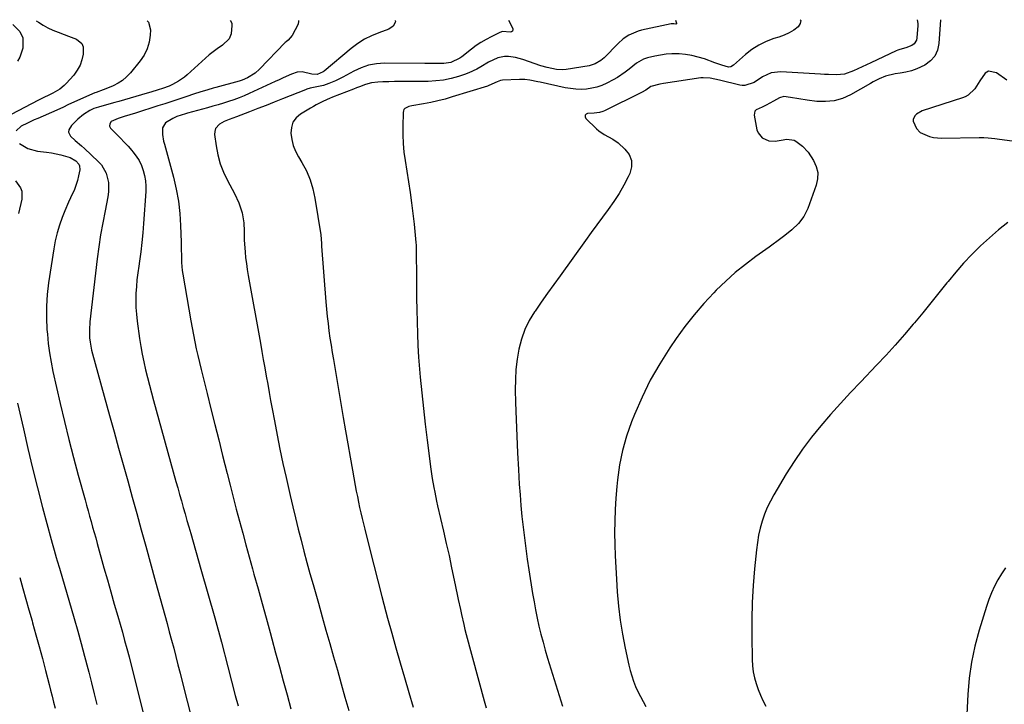
# Model space of a CAD drawing. Units: inches. Extents: x 1825760 to 1831092, y 463332 to 468617.
# Drawn here: x 1829837 to 1830311, y 468286 to 468616 of the extents above; entities that cross this region are included whole.
import ezdxf

# ---------------------------------------------------------------- set-up
doc = ezdxf.new("R2010")
doc.units = ezdxf.units.IN
doc.header["$MEASUREMENT"] = 0
doc.layers.add('7', color=7, linetype='Continuous')
doc.layers.add('8', color=7, linetype='Continuous')

msp = doc.modelspace()

# ---------------------------------------------------------------- linework, layer by layer
at = {"layer": '7', "color": 18}
for points in [[(1829844.87, 468615.01, 1914), (1829845.97, 468614.32, 1914), (1829848.25, 468612.98, 1914), (1829850.59, 468611.72, 1914), (1829852.98, 468610.59, 1914), (1829855.43, 468609.55, 1914), (1829858.46, 468608.36, 1914), (1829860.39, 468607.62, 1914), (1829864.25, 468606.2, 1914), (1829866.91, 468604.04, 1914), (1829867.48, 468602.49, 1914), (1829867.48, 468599.03, 1914), (1829866.9, 468596.26, 1914), (1829866.01, 468593.63, 1914), (1829864.67, 468591.2, 1914), (1829863.01, 468588.9, 1914), (1829859.42, 468584.78, 1914), (1829858.46, 468583.79, 1914), (1829856.33, 468582.07, 1914), (1829853, 468580.13, 1914), (1829851.62, 468579.45, 1914), (1829847.87, 468577.75, 1914), (1829846.04, 468576.82, 1914), (1829832.92, 468569.87, 1914)], [(1829833.65, 468613.3, 1916), (1829837.08, 468609.94, 1916), (1829838.49, 468606.77, 1916), (1829838.46, 468601.83, 1916), (1829837.09, 468597.58, 1916), (1829835.95, 468595.6, 1916)], [(1829898.32, 468615.08, 1912), (1829898.96, 468614.39, 1912), (1829899.96, 468610.61, 1912), (1829899.83, 468608.14, 1912), (1829899.34, 468604.76, 1912), (1829898.44, 468601.54, 1912), (1829896.94, 468598.54, 1912), (1829895.04, 468595.7, 1912), (1829890.27, 468589.89, 1912), (1829888.48, 468588, 1912), (1829886.54, 468586.31, 1912), (1829884.37, 468584.92, 1912), (1829882.05, 468583.73, 1912), (1829878.49, 468582.22, 1912), (1829877.18, 468581.7, 1912), (1829873.85, 468580.53, 1912), (1829873.2, 468580.26, 1912), (1829863.35, 468575.99, 1912), (1829860.14, 468574.49, 1912), (1829858.04, 468573.41, 1912), (1829854.83, 468571.92, 1912), (1829845.7, 468568.02, 1912), (1829844, 468567.27, 1912), (1829840.64, 468565.69, 1912), (1829837.69, 468564.2, 1912), (1829835.18, 468562.09, 1912)], [(1829971.26, 468615.17, 1908), (1829971.31, 468614.86, 1908), (1829971.05, 468613.39, 1908), (1829968.27, 468607.96, 1908), (1829966.28, 468605.76, 1908), (1829965.37, 468604.96, 1908), (1829964.94, 468604.53, 1908), (1829952.51, 468591.68, 1908), (1829950.39, 468589.78, 1908), (1829946.74, 468587.53, 1908), (1829944.09, 468586.44, 1908), (1829942.73, 468586.01, 1908), (1829931.41, 468582.93, 1908), (1829930.12, 468582.58, 1908), (1829927.54, 468581.84, 1908), (1829923.7, 468580.67, 1908), (1829921.15, 468579.84, 1908), (1829916.98, 468578.43, 1908), (1829913.63, 468577.3, 1908), (1829910.27, 468576.18, 1908), (1829906.9, 468575.08, 1908), (1829903.53, 468573.99, 1908), (1829892.79, 468570.55, 1908), (1829890.02, 468569.68, 1908), (1829887.23, 468568.87, 1908), (1829884.45, 468568.04, 1908), (1829881.09, 468566.51, 1908), (1829880.35, 468565.46, 1908), (1829880.21, 468564.28, 1908), (1829880.76, 468563.24, 1908), (1829883.59, 468560.41, 1908), (1829885.47, 468558.49, 1908), (1829887.32, 468556.55, 1908), (1829889.14, 468554.57, 1908), (1829890.93, 468552.57, 1908), (1829891.51, 468551.91, 1908), (1829893.09, 468549.86, 1908), (1829894.48, 468547.7, 1908), (1829895.59, 468545.38, 1908), (1829896.51, 468542.96, 1908), (1829897.14, 468540.44, 1908), (1829897.58, 468537.9, 1908), (1829897.73, 468535.33, 1908), (1829897.7, 468532.73, 1908), (1829896.64, 468517.35, 1908), (1829896.27, 468512.81, 1908), (1829895.83, 468508.29, 1908), (1829895.29, 468503.78, 1908), (1829894.66, 468499.27, 1908), (1829894.3, 468496.89, 1908), (1829893.86, 468493.58, 1908), (1829893.47, 468490.26, 1908), (1829893.18, 468486.94, 1908), (1829892.96, 468483.6, 1908), (1829892.88, 468480.27, 1908), (1829892.92, 468476.94, 1908), (1829893.16, 468473.62, 1908), (1829893.52, 468470.31, 1908), (1829894.67, 468461.97, 1908), (1829895.25, 468458.18, 1908), (1829895.92, 468454.41, 1908), (1829896.71, 468450.66, 1908), (1829897.58, 468446.93, 1908), (1829898.53, 468443.21, 1908), (1829899.49, 468439.49, 1908), (1829900.48, 468435.79, 1908), (1829901.48, 468432.08, 1908), (1829912.23, 468393.09, 1908), (1829913.1, 468389.95, 1908), (1829913.98, 468386.82, 1908), (1829914.86, 468383.7, 1908), (1829915.75, 468380.57, 1908), (1829916.64, 468377.44, 1908), (1829917.54, 468374.32, 1908), (1829918.44, 468371.2, 1908), (1829919.34, 468368.07, 1908), (1829924.3, 468350.86, 1908), (1829927.64, 468339.12, 1908), (1829930.92, 468327.36, 1908), (1829934.11, 468315.58, 1908), (1829937.25, 468303.78, 1908), (1829940.85, 468290, 1908), (1829942.16, 468284.98, 1908)], [(1830017.92, 468615.23, 1906), (1830018, 468614.6, 1906), (1830016.86, 468612.37, 1906), (1830014.77, 468610.97, 1906), (1830010.04, 468609.3, 1906), (1830006.47, 468607.83, 1906), (1830003.04, 468606.11, 1906), (1829999.81, 468604.03, 1906), (1829996.72, 468601.72, 1906), (1829983.67, 468590.81, 1906), (1829983.15, 468590.41, 1906), (1829980.23, 468589.11, 1906), (1829977.75, 468589.32, 1906), (1829973.13, 468590.41, 1906), (1829970.65, 468590.27, 1906), (1829967.9, 468589.25, 1906), (1829963.97, 468587.54, 1906), (1829962.01, 468586.66, 1906), (1829960.06, 468585.77, 1906), (1829947.55, 468579.97, 1906), (1829945.11, 468578.9, 1906), (1829942.65, 468577.89, 1906), (1829940.15, 468576.98, 1906), (1829937.62, 468576.13, 1906), (1829935.08, 468575.35, 1906), (1829932.53, 468574.58, 1906), (1829929.97, 468573.83, 1906), (1829927.4, 468573.11, 1906), (1829917.88, 468570.46, 1906), (1829916.83, 468570.16, 1906), (1829912.67, 468568.87, 1906), (1829910.68, 468568.02, 1906), (1829907.18, 468565.81, 1906), (1829905.83, 468563.4, 1906), (1829905.77, 468560.31, 1906), (1829906.28, 468557.11, 1906), (1829906.66, 468555.54, 1906), (1829911, 468539.7, 1906), (1829912.37, 468533.93, 1906), (1829913.45, 468528.12, 1906), (1829914.11, 468522.25, 1906), (1829914.49, 468516.33, 1906), (1829914.72, 468508.31, 1906), (1829914.81, 468504.44, 1906), (1829914.84, 468502.5, 1906), (1829914.93, 468498.63, 1906), (1829915.28, 468494.79, 1906), (1829915.56, 468492.88, 1906), (1829919.44, 468470.48, 1906), (1829920.04, 468467.12, 1906), (1829920.68, 468463.76, 1906), (1829921.35, 468460.4, 1906), (1829922.06, 468457.06, 1906), (1829922.8, 468453.72, 1906), (1829923.56, 468450.38, 1906), (1829924.35, 468447.06, 1906), (1829925.17, 468443.74, 1906), (1829927.24, 468435.46, 1906), (1829929.11, 468428.01, 1906), (1829930.98, 468420.56, 1906), (1829932.85, 468413.11, 1906), (1829934.72, 468405.65, 1906), (1829936.9, 468396.99, 1906), (1829938.36, 468391.23, 1906), (1829939.83, 468385.47, 1906), (1829941.33, 468379.72, 1906), (1829942.85, 468373.97, 1906), (1829944.39, 468368.23, 1906), (1829945.94, 468362.5, 1906), (1829947.52, 468356.76, 1906), (1829949.11, 468351.04, 1906), (1829949.84, 468348.42, 1906), (1829951.8, 468341.38, 1906), (1829953.76, 468334.34, 1906), (1829955.69, 468327.3, 1906), (1829957.62, 468320.26, 1906), (1829958.42, 468317.33, 1906), (1829960.27, 468310.58, 1906), (1829962.11, 468303.82, 1906), (1829963.96, 468297.07, 1906), (1829965.8, 468290.31, 1906), (1829967.65, 468283.56, 1906)], [(1830072.54, 468615.3, 1904), (1830074.51, 468611.38, 1904), (1830074.58, 468610.67, 1904), (1830074.43, 468610.11, 1904), (1830073.96, 468609.77, 1904), (1830073.28, 468609.57, 1904), (1830069.64, 468609.82, 1904), (1830068.31, 468609.47, 1904), (1830064.11, 468607.39, 1904), (1830061.64, 468606.07, 1904), (1830059.22, 468604.65, 1904), (1830056.9, 468603.08, 1904), (1830054.64, 468601.41, 1904), (1830049.98, 468597.75, 1904), (1830049.01, 468597.04, 1904), (1830044.75, 468594.91, 1904), (1830041.24, 468594.4, 1904), (1830037.88, 468594.45, 1904), (1830034.03, 468594.49, 1904), (1830032.1, 468594.5, 1904), (1830012.74, 468594.55, 1904), (1830008.85, 468594.25, 1904), (1830005.06, 468593.58, 1904), (1830001.41, 468592.34, 1904), (1829997.87, 468590.72, 1904), (1829994.48, 468588.84, 1904), (1829992.69, 468587.88, 1904), (1829989.04, 468586.11, 1904), (1829985.91, 468584.75, 1904), (1829983.39, 468583.87, 1904), (1829979.33, 468583.04, 1904), (1829976.99, 468582.57, 1904), (1829975.29, 468582.05, 1904), (1829974.73, 468581.84, 1904), (1829963.62, 468577.44, 1904), (1829959.64, 468575.86, 1904), (1829955.66, 468574.3, 1904), (1829951.68, 468572.73, 1904), (1829947.69, 468571.18, 1904), (1829941.44, 468568.75, 1904), (1829937.96, 468567.5, 1904), (1829935.42, 468566.44, 1904), (1829933.3, 468565.25, 1904), (1829931.31, 468563.12, 1904), (1829930.92, 468561.75, 1904), (1829930.84, 468560.24, 1904), (1829931.57, 468554.74, 1904), (1829932.39, 468550.41, 1904), (1829933.53, 468546.17, 1904), (1829935.13, 468542.1, 1904), (1829937.04, 468538.12, 1904), (1829940.51, 468531.85, 1904), (1829942.61, 468527.34, 1904), (1829944.08, 468522.59, 1904), (1829944.68, 468519.69, 1904), (1829944.97, 468517.68, 1904), (1829945.14, 468513.61, 1904), (1829945.17, 468509.52, 1904), (1829945.41, 468505.43, 1904), (1829945.55, 468503.76, 1904), (1829945.83, 468500.88, 1904), (1829946.17, 468498.02, 1904), (1829946.59, 468495.16, 1904), (1829947.06, 468492.31, 1904), (1829952.93, 468459.69, 1904), (1829953.64, 468455.74, 1904), (1829954.34, 468451.79, 1904), (1829955.04, 468447.84, 1904), (1829955.74, 468443.89, 1904), (1829956.44, 468439.94, 1904), (1829957.14, 468435.99, 1904), (1829957.86, 468432.04, 1904), (1829958.59, 468428.09, 1904), (1829959.67, 468422.28, 1904), (1829960.99, 468415.43, 1904), (1829962.36, 468408.59, 1904), (1829963.81, 468401.78, 1904), (1829965.31, 468394.97, 1904), (1829967.28, 468386.31, 1904), (1829968.53, 468380.92, 1904), (1829969.82, 468375.53, 1904), (1829971.15, 468370.16, 1904), (1829972.52, 468364.79, 1904), (1829973.93, 468359.43, 1904), (1829975.36, 468354.08, 1904), (1829976.82, 468348.74, 1904), (1829978.31, 468343.41, 1904), (1829980.86, 468334.39, 1904), (1829982.69, 468327.92, 1904), (1829984.52, 468321.46, 1904), (1829986.35, 468315, 1904), (1829988.18, 468308.54, 1904), (1829990.02, 468302.08, 1904), (1829991.85, 468295.62, 1904), (1829993.68, 468289.15, 1904), (1829995.5, 468282.69, 1904)], [(1830152.94, 468615.4, 1902), (1830153.46, 468613.92, 1902), (1830153.46, 468613.7, 1902), (1830153.39, 468613.54, 1902), (1830153.03, 468613.4, 1902), (1830152.12, 468613.54, 1902), (1830151.34, 468613.61, 1902), (1830150.82, 468613.55, 1902), (1830136.56, 468610.51, 1902), (1830134.97, 468610.09, 1902), (1830130.47, 468608.14, 1902), (1830127.76, 468606.29, 1902), (1830125.3, 468604.1, 1902), (1830118.49, 468597.19, 1902), (1830116.94, 468595.83, 1902), (1830114.31, 468594.24, 1902), (1830111.37, 468593.35, 1902), (1830100.28, 468591.65, 1902), (1830098.73, 468591.49, 1902), (1830095.65, 468591.56, 1902), (1830091.07, 468592.48, 1902), (1830088.09, 468593.4, 1902), (1830079.34, 468596.44, 1902), (1830077.64, 468596.95, 1902), (1830075.92, 468597.36, 1902), (1830072.4, 468597.79, 1902), (1830070.53, 468597.76, 1902), (1830067.34, 468597.15, 1902), (1830062.81, 468595.09, 1902), (1830059.09, 468592.86, 1902), (1830057.22, 468591.77, 1902), (1830053.32, 468589.93, 1902), (1830051.29, 468589.18, 1902), (1830048.34, 468588.22, 1902), (1830044.78, 468587.23, 1902), (1830041.18, 468586.47, 1902), (1830037.52, 468586.04, 1902), (1830033.83, 468585.85, 1902), (1830023.24, 468585.78, 1902), (1830020.43, 468585.75, 1902), (1830017.62, 468585.71, 1902), (1830014.81, 468585.66, 1902), (1830012, 468585.6, 1902), (1830009.45, 468585.54, 1902), (1830006.44, 468585.2, 1902), (1830003.54, 468584.34, 1902), (1830000.68, 468583.22, 1902), (1829999.26, 468582.66, 1902), (1829997.83, 468582.11, 1902), (1829987.74, 468578.2, 1902), (1829986.22, 468577.62, 1902), (1829985.1, 468577.16, 1902), (1829982.62, 468575.98, 1902), (1829979.81, 468574.56, 1902), (1829978.44, 468573.79, 1902), (1829977.08, 468573, 1902), (1829972.32, 468570.12, 1902), (1829970.21, 468568.28, 1902), (1829968.63, 468566.17, 1902), (1829967.84, 468563.65, 1902), (1829967.57, 468560.86, 1902), (1829968.02, 468557.88, 1902), (1829968.73, 468554.99, 1902), (1829969.84, 468552.22, 1902), (1829971.22, 468549.54, 1902), (1829972.9, 468546.79, 1902), (1829975.07, 468542.7, 1902), (1829976.91, 468538.49, 1902), (1829978.23, 468534.09, 1902), (1829979.23, 468529.57, 1902), (1829982.04, 468511.84, 1902), (1829982.26, 468509.81, 1902), (1829982.35, 468507.77, 1902), (1829982.44, 468506.41, 1902), (1829984.46, 468479.61, 1902), (1829984.76, 468476.11, 1902), (1829985.1, 468472.62, 1902), (1829985.51, 468469.13, 1902), (1829985.96, 468465.65, 1902), (1829986.46, 468462.18, 1902), (1829986.98, 468458.71, 1902), (1829987.53, 468455.24, 1902), (1829988.1, 468451.78, 1902), (1829992.83, 468423.85, 1902), (1829993.92, 468417.5, 1902), (1829995.02, 468411.16, 1902), (1829996.15, 468404.81, 1902), (1829997.29, 468398.47, 1902), (1829998.64, 468391.09, 1902), (1829999.13, 468388.44, 1902), (1829999.65, 468385.8, 1902), (1830000.19, 468383.17, 1902), (1830000.75, 468380.54, 1902), (1830001.34, 468377.92, 1902), (1830001.94, 468375.3, 1902), (1830002.57, 468372.68, 1902), (1830003.2, 468370.07, 1902), (1830005.64, 468360.23, 1902), (1830007.53, 468352.71, 1902), (1830009.45, 468345.19, 1902), (1830011.42, 468337.69, 1902), (1830013.42, 468330.19, 1902), (1830014.23, 468327.22, 1902), (1830016.19, 468320.05, 1902), (1830018.19, 468312.88, 1902), (1830020.24, 468305.73, 1902), (1830022.31, 468298.59, 1902), (1830024.43, 468291.46, 1902), (1830026.57, 468284.33, 1902)], [(1830269.39, 468615.55, 1898), (1830269.67, 468613.76, 1898), (1830269.67, 468612.79, 1898), (1830269.29, 468606.81, 1898), (1830269.05, 468605.74, 1898), (1830267.92, 468604.01, 1898), (1830266.73, 468603.18, 1898), (1830263.94, 468602.07, 1898), (1830261.04, 468601.27, 1898), (1830260.1, 468600.91, 1898), (1830259.18, 468600.51, 1898), (1830247.1, 468594.78, 1898), (1830242.87, 468592.8, 1898), (1830238.63, 468590.86, 1898), (1830234.3, 468589.35, 1898), (1830230.51, 468589.01, 1898), (1830226.64, 468589.12, 1898), (1830224.71, 468589.21, 1898), (1830222.78, 468589.31, 1898), (1830203.72, 468590.39, 1898), (1830199.09, 468589.9, 1898), (1830194.87, 468587.96, 1898), (1830190.79, 468585.37, 1898), (1830186.28, 468583.9, 1898), (1830185.11, 468583.93, 1898), (1830183.93, 468584.1, 1898), (1830174.09, 468586.42, 1898), (1830169.62, 468587.38, 1898), (1830166.24, 468587.6, 1898), (1830165.11, 468587.49, 1898), (1830147.16, 468584.86, 1898), (1830145.32, 468584.55, 1898), (1830141.12, 468583.37, 1898), (1830138.64, 468581.66, 1898), (1830136.61, 468580.48, 1898), (1830118.73, 468571.64, 1898), (1830117.94, 468571.3, 1898), (1830116.29, 468570.85, 1898), (1830113.7, 468570.6, 1898), (1830110.61, 468570.39, 1898), (1830109.86, 468570, 1898), (1830109.41, 468569.49, 1898), (1830109.42, 468568.81, 1898), (1830109.73, 468568.02, 1898), (1830114.82, 468563.02, 1898), (1830115.99, 468561.98, 1898), (1830118.57, 468560.23, 1898), (1830122.74, 468558.04, 1898), (1830125.25, 468556.16, 1898), (1830128.58, 468553.25, 1898), (1830130.58, 468550.59, 1898), (1830131.78, 468547.76, 1898), (1830131.77, 468544.69, 1898), (1830130.97, 468541.46, 1898), (1830130.2, 468539.9, 1898), (1830128.05, 468535.8, 1898), (1830125.75, 468531.79, 1898), (1830123.22, 468527.93, 1898), (1830120.54, 468524.16, 1898), (1830117.76, 468520.44, 1898), (1830115, 468516.72, 1898), (1830112.26, 468512.98, 1898), (1830109.54, 468509.22, 1898), (1830097.29, 468492.22, 1898), (1830094.26, 468487.99, 1898), (1830091.25, 468483.74, 1898), (1830088.27, 468479.48, 1898), (1830085.3, 468475.2, 1898), (1830085.04, 468474.82, 1898), (1830082.5, 468470.6, 1898), (1830080.33, 468466.23, 1898), (1830078.7, 468461.63, 1898), (1830077.44, 468456.88, 1898), (1830076.64, 468451.99, 1898), (1830076.05, 468447.08, 1898), (1830075.79, 468442.14, 1898), (1830075.75, 468437.18, 1898), (1830075.91, 468431.05, 1898), (1830076.16, 468423.01, 1898), (1830076.46, 468414.97, 1898), (1830076.83, 468406.94, 1898), (1830077.27, 468398.91, 1898), (1830077.68, 468391.78, 1898), (1830078.03, 468386.6, 1898), (1830078.44, 468381.42, 1898), (1830078.94, 468376.25, 1898), (1830079.49, 468371.09, 1898), (1830080.13, 468365.93, 1898), (1830080.8, 468360.78, 1898), (1830081.53, 468355.64, 1898), (1830082.31, 468350.51, 1898), (1830084.1, 468339.07, 1898), (1830084.77, 468335.13, 1898), (1830085.49, 468331.2, 1898), (1830086.29, 468327.28, 1898), (1830087.15, 468323.38, 1898), (1830088.1, 468319.49, 1898), (1830089.1, 468315.62, 1898), (1830090.18, 468311.77, 1898), (1830091.32, 468307.94, 1898), (1830098.48, 468284.85, 1898)], [(1830280.61, 468615.57, 1896), (1830279.88, 468604.16, 1896), (1830279.14, 468600.91, 1896), (1830277.85, 468598.03, 1896), (1830275.74, 468595.68, 1896), (1830273.09, 468593.68, 1896), (1830269.21, 468591.82, 1896), (1830266.59, 468590.86, 1896), (1830263.89, 468590.21, 1896), (1830261.12, 468589.75, 1896), (1830258.71, 468589.49, 1896), (1830254.05, 468588.39, 1896), (1830251.11, 468587.07, 1896), (1830248.24, 468585.58, 1896), (1830246.82, 468584.8, 1896), (1830237.27, 468579.37, 1896), (1830233.4, 468577.65, 1896), (1830229.42, 468576.47, 1896), (1830225.29, 468576.08, 1896), (1830221.05, 468576.23, 1896), (1830216.44, 468576.86, 1896), (1830212.42, 468577.44, 1896), (1830208.4, 468578.09, 1896), (1830205.2, 468578.55, 1896), (1830203.01, 468577.94, 1896), (1830200.21, 468576.35, 1896), (1830196.62, 468574.44, 1896), (1830194.62, 468573.46, 1896), (1830191.77, 468572.07, 1896), (1830191.19, 468571.42, 1896), (1830190.93, 468570.58, 1896), (1830190.89, 468569.63, 1896), (1830192.19, 468562.53, 1896), (1830192.74, 468560.98, 1896), (1830194.71, 468558.61, 1896), (1830197.96, 468557.25, 1896), (1830201.01, 468557.05, 1896), (1830203.89, 468557.6, 1896), (1830206.61, 468558.02, 1896), (1830210.09, 468557.5, 1896), (1830210.87, 468557.06, 1896), (1830214.2, 468554.56, 1896), (1830216.9, 468551.69, 1896), (1830219.47, 468547.79, 1896), (1830220.74, 468544.9, 1896), (1830221.47, 468541.94, 1896), (1830221.37, 468538.9, 1896), (1830220.72, 468535.81, 1896), (1830216.67, 468524.67, 1896), (1830215.81, 468522.68, 1896), (1830214.79, 468520.78, 1896), (1830212.17, 468517.36, 1896), (1830209.03, 468514.31, 1896), (1830205.64, 468511.54, 1896), (1830201.81, 468508.71, 1896), (1830199.96, 468507.37, 1896), (1830198.11, 468506.03, 1896), (1830191.62, 468501.41, 1896), (1830186.62, 468497.64, 1896), (1830181.76, 468493.71, 1896), (1830177.11, 468489.53, 1896), (1830172.61, 468485.19, 1896), (1830171.39, 468483.96, 1896), (1830166.52, 468478.75, 1896), (1830161.86, 468473.38, 1896), (1830157.49, 468467.77, 1896), (1830153.32, 468462, 1896), (1830150.22, 468457.46, 1896), (1830145.33, 468449.75, 1896), (1830140.8, 468441.86, 1896), (1830136.8, 468433.68, 1896), (1830133.15, 468425.31, 1896), (1830131.73, 468421.74, 1896), (1830129.36, 468414.94, 1896), (1830127.37, 468408.06, 1896), (1830125.96, 468401.03, 1896), (1830124.94, 468393.91, 1896), (1830124.61, 468390.64, 1896), (1830124.14, 468385.07, 1896), (1830123.79, 468379.51, 1896), (1830123.63, 468373.93, 1896), (1830123.59, 468368.35, 1896), (1830123.69, 468362.76, 1896), (1830123.85, 468357.18, 1896), (1830124.11, 468351.6, 1896), (1830124.43, 468346.03, 1896), (1830124.84, 468339.92, 1896), (1830125.45, 468333.07, 1896), (1830126.26, 468326.26, 1896), (1830127.37, 468319.49, 1896), (1830128.69, 468312.74, 1896), (1830130.47, 468304.59, 1896), (1830131.12, 468301.97, 1896), (1830131.86, 468299.38, 1896), (1830132.75, 468296.83, 1896), (1830133.74, 468294.31, 1896), (1830134.85, 468291.85, 1896), (1830136.02, 468289.41, 1896), (1830137.29, 468287.03, 1896), (1830138.63, 468284.67, 1896)], [(1830312.56, 468586.4, 1894), (1830307.57, 468589.98, 1894), (1830303.74, 468590.72, 1894), (1830302.13, 468589.82, 1894), (1830299.63, 468586.16, 1894), (1830297.16, 468582.29, 1894), (1830293.89, 468579.15, 1894), (1830292.57, 468578.44, 1894), (1830291.17, 468577.86, 1894), (1830271.8, 468571.58, 1894), (1830269.03, 468570.02, 1894), (1830268.25, 468569.27, 1894), (1830267.46, 468567.55, 1894), (1830267.5, 468566.63, 1894), (1830269.04, 468563.11, 1894), (1830270.81, 468561.15, 1894), (1830275.4, 468559.25, 1894), (1830277.28, 468558.76, 1894), (1830281.18, 468558.44, 1894), (1830299.29, 468558.83, 1894), (1830301.45, 468558.82, 1894), (1830303.6, 468558.69, 1894), (1830306.81, 468558.35, 1894), (1830307.88, 468558.22, 1894), (1830321.09, 468556.44, 1894)], [(1829836.83, 468555.84, 1912), (1829840.85, 468553.43, 1912), (1829845.56, 468552.15, 1912), (1829849.91, 468551.72, 1912), (1829852.21, 468551.45, 1912), (1829856.72, 468550.53, 1912), (1829861.3, 468549.1, 1912), (1829864.03, 468547.57, 1912), (1829865.38, 468546.02, 1912), (1829865.78, 468545.14, 1912), (1829865.87, 468543.18, 1912), (1829865.29, 468540.27, 1912), (1829864.77, 468538.07, 1912), (1829863.31, 468533.81, 1912), (1829861.38, 468529.7, 1912), (1829860.43, 468527.64, 1912), (1829858.66, 468523.45, 1912), (1829857.42, 468520.32, 1912), (1829856.1, 468516.61, 1912), (1829854.95, 468512.85, 1912), (1829854.06, 468509.02, 1912), (1829853.35, 468505.14, 1912), (1829850.9, 468488.71, 1912), (1829850.26, 468483.11, 1912), (1829849.87, 468477.51, 1912), (1829849.86, 468471.89, 1912), (1829850.1, 468466.26, 1912), (1829850.27, 468464.02, 1912), (1829850.71, 468459.52, 1912), (1829851.28, 468455.03, 1912), (1829852.05, 468450.58, 1912), (1829852.95, 468446.14, 1912), (1829856.47, 468430.57, 1912), (1829858.49, 468421.92, 1912), (1829860.59, 468413.28, 1912), (1829862.83, 468404.68, 1912), (1829865.15, 468396.1, 1912), (1829868.46, 468384.22, 1912), (1829869.19, 468381.59, 1912), (1829869.92, 468378.97, 1912), (1829870.65, 468376.35, 1912), (1829871.38, 468373.73, 1912), (1829872.1, 468371.11, 1912), (1829872.83, 468368.48, 1912), (1829873.56, 468365.86, 1912), (1829874.29, 468363.24, 1912), (1829877.56, 468351.54, 1912), (1829879.2, 468345.7, 1912), (1829880.85, 468339.86, 1912), (1829882.51, 468334.02, 1912), (1829884.19, 468328.19, 1912), (1829886.41, 468320.49, 1912), (1829887.53, 468316.52, 1912), (1829888.62, 468312.54, 1912), (1829889.67, 468308.54, 1912), (1829890.68, 468304.54, 1912), (1829903.3, 468253.95, 1912)], [(1829834.96, 468537.9, 1914), (1829837.29, 468534.63, 1914), (1829837.96, 468532.87, 1914), (1829837.96, 468529.04, 1914), (1829836.36, 468522.11, 1914)], [(1830313.06, 468517.92, 1894), (1830308.56, 468514.27, 1894), (1830304.19, 468510.46, 1894), (1830299.91, 468506.55, 1894), (1830295.78, 468502.48, 1894), (1830291.78, 468498.3, 1894), (1830287.96, 468493.95, 1894), (1830284.26, 468489.48, 1894), (1830283.75, 468488.84, 1894), (1830279.87, 468483.99, 1894), (1830275.97, 468479.16, 1894), (1830272.04, 468474.35, 1894), (1830268.08, 468469.56, 1894), (1830267.53, 468468.89, 1894), (1830263.22, 468463.83, 1894), (1830258.85, 468458.83, 1894), (1830254.37, 468453.92, 1894), (1830249.82, 468449.07, 1894), (1830242.23, 468441.16, 1894), (1830237.31, 468435.94, 1894), (1830232.45, 468430.67, 1894), (1830227.68, 468425.32, 1894), (1830222.97, 468419.92, 1894), (1830218.45, 468414.37, 1894), (1830214.13, 468408.68, 1894), (1830210.11, 468402.77, 1894), (1830206.29, 468396.71, 1894), (1830200.33, 468386.7, 1894), (1830198.66, 468383.63, 1894), (1830197.13, 468380.49, 1894), (1830195.84, 468377.25, 1894), (1830194.7, 468373.93, 1894), (1830193.78, 468370.55, 1894), (1830193, 468367.14, 1894), (1830192.42, 468363.69, 1894), (1830191.98, 468360.21, 1894), (1830191.08, 468350.99, 1894), (1830190.43, 468342.88, 1894), (1830189.95, 468334.75, 1894), (1830189.75, 468326.62, 1894), (1830189.72, 468318.48, 1894), (1830189.87, 468307.22, 1894), (1830190.04, 468304.29, 1894), (1830190.38, 468301.38, 1894), (1830190.98, 468298.52, 1894), (1830191.75, 468295.69, 1894), (1830192.74, 468292.91, 1894), (1830193.82, 468290.18, 1894), (1830195.06, 468287.51, 1894), (1830196.4, 468284.89, 1894)], [(1829835.96, 468430.82, 1914), (1829838.72, 468418.45, 1914), (1829840.9, 468408.94, 1914), (1829843.17, 468399.44, 1914), (1829845.55, 468389.98, 1914), (1829848.01, 468380.53, 1914), (1829852.11, 468365.14, 1914), (1829852.58, 468363.4, 1914), (1829853.55, 468359.94, 1914), (1829854.55, 468356.48, 1914), (1829855.05, 468354.76, 1914), (1829856.06, 468351.31, 1914), (1829863.18, 468327.02, 1914), (1829864.9, 468321.01, 1914), (1829866.58, 468314.99, 1914), (1829868.2, 468308.95, 1914), (1829869.77, 468302.9, 1914), (1829870.21, 468301.17, 1914), (1829871.53, 468295.98, 1914), (1829872.84, 468290.79, 1914), (1829874.15, 468285.59, 1914)], [(1830311.95, 468351.54, 1892), (1830310.03, 468348.63, 1892), (1830308.23, 468345.65, 1892), (1830306.61, 468342.56, 1892), (1830305.14, 468339.41, 1892), (1830303.87, 468336.18, 1892), (1830302.74, 468332.88, 1892), (1830299.23, 468321.36, 1892), (1830297.21, 468313.75, 1892), (1830295.56, 468306.07, 1892), (1830294.47, 468298.29, 1892), (1830293.76, 468290.44, 1892), (1830293.25, 468280.9, 1892)], [(1829836.94, 468346.78, 1916), (1829838.44, 468341.58, 1916), (1829839.93, 468336.39, 1916), (1829841.42, 468331.19, 1916), (1829842.9, 468325.99, 1916), (1829843.19, 468324.98, 1916), (1829844.78, 468319.26, 1916), (1829846.35, 468313.54, 1916), (1829847.87, 468307.81, 1916), (1829849.36, 468302.06, 1916), (1829851.08, 468295.3, 1916), (1829851.81, 468292.45, 1916), (1829852.53, 468289.59, 1916), (1829853.26, 468286.73, 1916), (1829853.98, 468283.88, 1916)]]:
    msp.add_polyline3d(points, dxfattribs=at)
at = {"layer": '8', "color": 18}
for points in [[(1829938.38, 468615.13, 1910), (1829938.82, 468614.61, 1910), (1829939.1, 468613.78, 1910), (1829939.2, 468612.84, 1910), (1829938.84, 468608.75, 1910), (1829937.94, 468606.3, 1910), (1829934.59, 468603.22, 1910), (1829932.15, 468601.51, 1910), (1829930.2, 468600.09, 1910), (1829928.29, 468598.62, 1910), (1829924.64, 468595.47, 1910), (1829917.65, 468589.04, 1910), (1829916.33, 468587.92, 1910), (1829913.53, 468585.94, 1910), (1829910.5, 468584.32, 1910), (1829908.93, 468583.61, 1910), (1829905.69, 468582.41, 1910), (1829903.7, 468581.77, 1910), (1829900.17, 468580.68, 1910), (1829898.39, 468580.16, 1910), (1829884.72, 468576.19, 1910), (1829882.73, 468575.61, 1910), (1829878.72, 468574.49, 1910), (1829874.92, 468573.45, 1910), (1829872.75, 468572.74, 1910), (1829870.67, 468571.78, 1910), (1829867.77, 468569.94, 1910), (1829864.89, 468567.57, 1910), (1829861.94, 468564.64, 1910), (1829860.61, 468562.48, 1910), (1829860.47, 468561.43, 1910), (1829861.47, 468559.47, 1910), (1829863.76, 468557.43, 1910), (1829866.66, 468554.8, 1910), (1829868.1, 468553.48, 1910), (1829874.81, 468547.29, 1910), (1829876.36, 468545.57, 1910), (1829878.63, 468541.67, 1910), (1829879.73, 468537.18, 1910), (1829879.79, 468532.56, 1910), (1829879.47, 468530.25, 1910), (1829878.07, 468523.43, 1910), (1829876.96, 468517.7, 1910), (1829875.96, 468511.95, 1910), (1829875.11, 468506.18, 1910), (1829874.35, 468500.39, 1910), (1829870.78, 468470.04, 1910), (1829870.51, 468466.13, 1910), (1829870.64, 468462.22, 1910), (1829870.86, 468460.27, 1910), (1829871.54, 468456.41, 1910), (1829872.02, 468454.51, 1910), (1829880.26, 468424.9, 1910), (1829882.45, 468417.02, 1910), (1829884.64, 468409.15, 1910), (1829886.82, 468401.27, 1910), (1829889.01, 468393.39, 1910), (1829891.18, 468385.52, 1910), (1829893.36, 468377.64, 1910), (1829895.53, 468369.76, 1910), (1829897.7, 468361.87, 1910), (1829902.41, 468344.69, 1910), (1829903.52, 468340.69, 1910), (1829904.62, 468336.68, 1910), (1829905.73, 468332.68, 1910), (1829906.84, 468328.67, 1910), (1829906.86, 468328.6, 1910), (1829907.95, 468324.63, 1910), (1829909.04, 468320.66, 1910), (1829910.1, 468316.69, 1910), (1829911.15, 468312.71, 1910), (1829912.19, 468308.72, 1910), (1829913.22, 468304.74, 1910), (1829914.24, 468300.75, 1910), (1829915.25, 468296.76, 1910), (1829927.06, 468249.96, 1910)], [(1830213, 468615.48, 1900), (1830213.25, 468615.15, 1900), (1830212.97, 468613.7, 1900), (1830212.07, 468612.16, 1900), (1830209.92, 468610.6, 1900), (1830207.67, 468609.23, 1900), (1830205.28, 468608.12, 1900), (1830202.8, 468607.2, 1900), (1830200.29, 468606.43, 1900), (1830196.6, 468605.04, 1900), (1830193.08, 468603.36, 1900), (1830189.79, 468601.23, 1900), (1830186.68, 468598.82, 1900), (1830180.9, 468593.73, 1900), (1830179.57, 468592.91, 1900), (1830178.45, 468592.77, 1900), (1830175.31, 468593.67, 1900), (1830171.83, 468594.85, 1900), (1830166.88, 468596.66, 1900), (1830163.89, 468597.59, 1900), (1830160.86, 468598.33, 1900), (1830157.78, 468598.78, 1900), (1830154.66, 468599.04, 1900), (1830151.15, 468599.05, 1900), (1830148.39, 468598.9, 1900), (1830145.65, 468598.53, 1900), (1830142.93, 468598.01, 1900), (1830139.44, 468597.21, 1900), (1830137.56, 468596.62, 1900), (1830134.14, 468594.68, 1900), (1830130.57, 468591.76, 1900), (1830128.76, 468590.33, 1900), (1830124.96, 468587.77, 1900), (1830122.96, 468586.63, 1900), (1830119.88, 468585.01, 1900), (1830117.52, 468583.94, 1900), (1830115.1, 468583.07, 1900), (1830112.59, 468582.5, 1900), (1830110.03, 468582.12, 1900), (1830107.43, 468582.01, 1900), (1830104.84, 468582.06, 1900), (1830102.27, 468582.35, 1900), (1830099.7, 468582.79, 1900), (1830087.79, 468585.42, 1900), (1830086.54, 468585.69, 1900), (1830082.79, 468586.46, 1900), (1830080.27, 468586.8, 1900), (1830077.73, 468586.83, 1900), (1830069.65, 468586.41, 1900), (1830068.55, 468586.26, 1900), (1830066.97, 468585.69, 1900), (1830063.02, 468583.82, 1900), (1830062.3, 468583.57, 1900), (1830045.37, 468578.33, 1900), (1830041.94, 468577.34, 1900), (1830038.49, 468576.45, 1900), (1830035, 468575.7, 1900), (1830031.49, 468575.05, 1900), (1830025.96, 468574.14, 1900), (1830024.48, 468573.77, 1900), (1830022.51, 468572.74, 1900), (1830022.07, 468572.23, 1900), (1830021.81, 468571.61, 1900), (1830021.67, 468570.92, 1900), (1830021.51, 468564.18, 1900), (1830021.53, 468560.05, 1900), (1830021.69, 468555.93, 1900), (1830022.08, 468551.82, 1900), (1830022.63, 468547.73, 1900), (1830024.29, 468537.39, 1900), (1830025.06, 468532.33, 1900), (1830025.77, 468527.26, 1900), (1830026.39, 468522.17, 1900), (1830026.95, 468517.08, 1900), (1830027.82, 468508.29, 1900), (1830027.93, 468506.88, 1900), (1830027.98, 468504.75, 1900), (1830028, 468502.62, 1900), (1830028.09, 468492.71, 1900), (1830028.15, 468487.05, 1900), (1830028.22, 468481.38, 1900), (1830028.31, 468475.72, 1900), (1830028.4, 468470.06, 1900), (1830028.4, 468469.98, 1900), (1830028.57, 468464.28, 1900), (1830028.81, 468458.58, 1900), (1830029.17, 468452.89, 1900), (1830029.61, 468447.21, 1900), (1830029.95, 468443.37, 1900), (1830030.66, 468435.78, 1900), (1830031.44, 468428.2, 1900), (1830032.32, 468420.62, 1900), (1830033.25, 468413.05, 1900), (1830035.08, 468399.02, 1900), (1830035.38, 468396.8, 1900), (1830035.72, 468394.58, 1900), (1830036.48, 468390.17, 1900), (1830036.91, 468387.97, 1900), (1830037.83, 468383.58, 1900), (1830038.32, 468381.4, 1900), (1830041.17, 468369.08, 1900), (1830042.5, 468363.21, 1900), (1830043.81, 468357.34, 1900), (1830045.07, 468351.46, 1900), (1830046.31, 468345.58, 1900), (1830047.74, 468338.63, 1900), (1830048.24, 468336.22, 1900), (1830049.27, 468331.39, 1900), (1830049.8, 468328.97, 1900), (1830050.91, 468324.16, 1900), (1830051.51, 468321.77, 1900), (1830052.14, 468319.38, 1900), (1830060.77, 468287.33, 1900), (1830061.66, 468284.07, 1900)]]:
    msp.add_polyline3d(points, dxfattribs=at)

doc.saveas('drawing.dxf')
